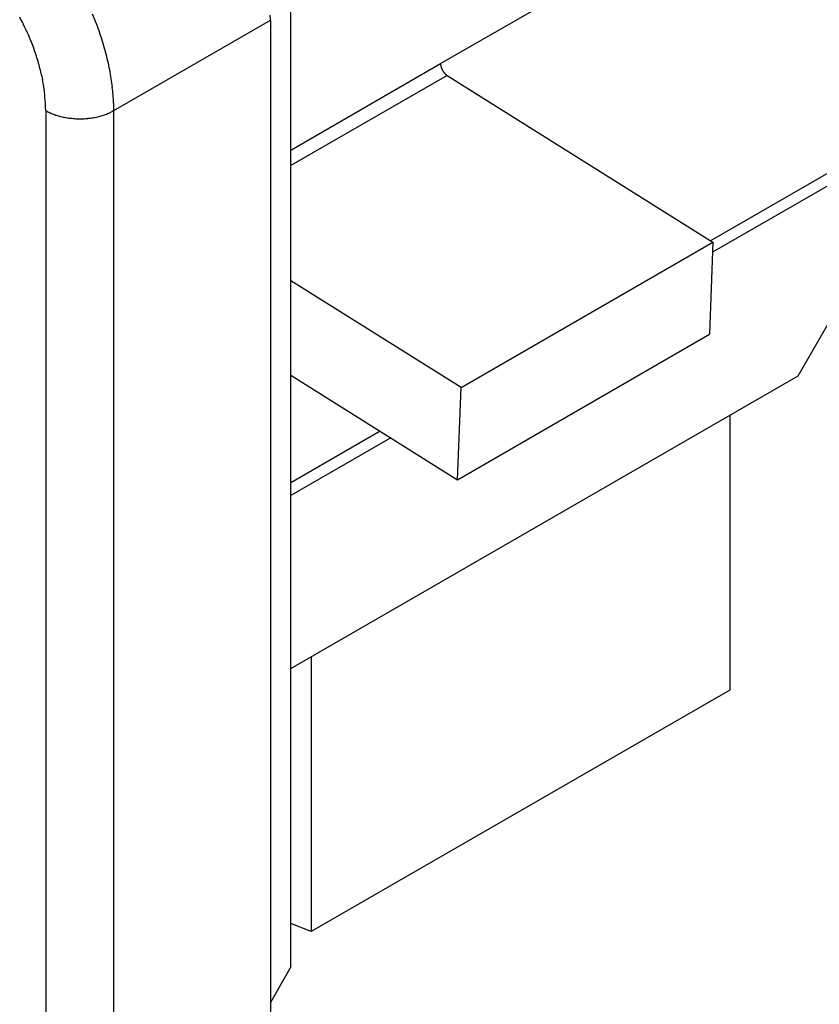
# Model space of a CAD drawing. Units: millimetres. Extents: x 11 to 673, y 29 to 395.
# Drawn here: x 435 to 444, y 203 to 213 of the extents above; entities that cross this region are included whole.
import ezdxf

# ---------------------------------------------------------------- set-up
doc = ezdxf.new("R2010")
doc.units = ezdxf.units.MM
doc.header["$MEASUREMENT"] = 0
doc.layers.get('0').update_dxf_attribs({"lineweight": 30})

msp = doc.modelspace()

# ---------------------------------------------------------------- linework, layer by layer
at = {"linetype": 'Continuous'}
for p, q in [((439.72, 212.929), (441.983, 214.235)), ((438.165, 203.539), (438.165, 214.112)), ((436.326, 212.439), (437.953, 213.378)), ((437.953, 213.378), (437.953, 202.763)), ((438.165, 212.027), (439.72, 212.929)), ((439.788, 212.804), (438.165, 211.867)), ((439.788, 212.804), (442.549, 211.071)), ((435.619, 212.439), (435.619, 201.824)), ((436.326, 212.439), (436.309, 212.429)), ((436.326, 212.439), (436.325, 212.517)), ((436.326, 201.824), (436.326, 212.439)), ((444.219, 212.066), (442.524, 211.087)), ((444.14, 211.888), (442.545, 210.967)), ((439.933, 209.561), (442.549, 211.071)), ((442.549, 211.071), (442.512, 210.114)), ((443.433, 209.683), (444.14, 210.908)), ((439.933, 209.561), (438.165, 210.671)), ((439.896, 208.603), (442.512, 210.114)), ((438.165, 209.69), (439.896, 208.603)), ((438.165, 206.642), (443.433, 209.683)), ((439.896, 208.603), (439.933, 209.561)), ((442.726, 209.275), (442.726, 206.417)), ((439.094, 209.107), (438.165, 208.571)), ((439.204, 209.038), (438.165, 208.438)), ((438.377, 206.764), (438.377, 203.906)), ((442.726, 206.417), (438.377, 203.906)), ((438.377, 203.906), (438.165, 203.992)), ((438.165, 203.539), (437.953, 203.171))]:
    msp.add_line(p, q, dxfattribs=at)
msp.add_lwpolyline([(439.72, 212.929), (439.72, 212.925, 0.010114), (439.721, 212.92, 0.009223), (439.721, 212.916, 0.00873), (439.722, 212.912, 0.00875), (439.722, 212.907, 0.008588), (439.723, 212.902, 0.008409), (439.724, 212.898, 0.008214), (439.726, 212.893, 0.008119), (439.727, 212.888, 0.007985), (439.729, 212.883, 0.007906), (439.731, 212.878, 0.007809), (439.733, 212.873, 0.007759), (439.735, 212.868, 0.007711), (439.737, 212.863, 0.007704), (439.74, 212.858, 0.00768), (439.743, 212.854, 0.007656), (439.746, 212.849, 0.007741), (439.748, 212.844, 0.00791), (439.752, 212.84, 0.007812), (439.755, 212.836, 0.007455), (439.758, 212.832, 0.008188), (439.761, 212.828, 0.009672), (439.765, 212.824, 0.00784), (439.768, 212.821, 0.003448), (439.771, 212.818, 0.01071), (439.775, 212.814, 0.019158), (439.78, 212.81, 0.010479), (439.788, 212.804, 0.005956)], format="xyb", dxfattribs=at)
for centre, radius, start, end in [((433.045, 212.179), 2.613, 26.3427, 28.1509), ((433.124, 212.195), 3.232, 20.7853, 22.6749), ((433.915, 213.323), 4.038, 0.7748, 1.5244), ((433.081, 212.197), 2.572, 24.5201, 26.3455), ((433.149, 212.231), 2.497, 22.5922, 24.4544), ((433.213, 212.23), 3.137, 18.8492, 20.762), ((433.158, 212.23), 2.489, 20.8404, 22.6781), ((433.329, 212.266), 3.015, 16.9595, 18.9096), ((433.098, 212.21), 2.552, 19.0339, 20.787), ((433.437, 212.3), 2.902, 14.9642, 16.9416), ((433.325, 212.299), 2.308, 16.879, 18.8011), ((433.67, 212.408), 1.946, 14.4906, 16.7559), ((433.581, 212.335), 2.753, 13.0051, 15.0354), ((433.723, 212.368), 2.608, 10.9264, 13.0054), ((433.412, 212.311), 2.221, 13.4064, 15.246), ((433.855, 212.39), 2.474, 8.8818, 11.0055), ((431.238, 211.786), 4.458, 12.671, 13.4887), ((433.873, 212.447), 1.743, 7.9575, 10.4619), ((433.938, 212.404), 2.39, 6.7232, 8.8445), ((434.201, 212.495), 1.412, 3.401, 7.8759), ((434.155, 212.426), 2.171, 4.5689, 6.8193), ((432.35, 212.29), 3.273, 2.6106, 5.0676), ((434.437, 212.444), 1.889, 2.2292, 4.7127), ((436.121, 213.407), 1.091, 242.6102, 245.0672), ((435.872, 212.839), 0.471, 243.4004, 247.8753), ((435.913, 212.941), 0.581, 247.9575, 250.4619), ((436.161, 213.812), 1.486, 252.673, 253.4907), ((435.95, 213.097), 0.74, 253.4057, 255.2452), ((435.935, 213.006), 0.649, 254.4903, 256.7557), ((435.961, 213.124), 0.769, 256.8791, 258.8012), ((435.973, 213.205), 0.851, 259.0338, 260.787), ((435.969, 213.184), 0.83, 260.8396, 262.6773), ((435.971, 213.187), 0.832, 262.5928, 264.455), ((435.972, 213.212), 0.857, 264.5203, 266.3457), ((435.973, 213.225), 0.871, 266.3434, 268.1516), ((435.972, 213.224), 0.87, 268.1988, 270.0154), ((435.973, 213.22), 0.866, 269.98, 271.8054), ((435.973, 213.215), 0.861, 271.8446, 273.6752), ((435.974, 213.202), 0.848, 273.6371, 275.4831), ((435.975, 213.186), 0.831, 275.5138, 277.3755), ((435.979, 213.162), 0.808, 277.3261, 279.2157), ((435.982, 213.139), 0.784, 279.2382, 281.151), ((435.989, 213.109), 0.754, 281.0901, 283.0402), ((435.995, 213.082), 0.725, 283.0586, 285.036), ((436.006, 213.046), 0.688, 284.9651, 286.9954), ((436.016, 213.011), 0.652, 286.9941, 289.0731), ((436.028, 212.98), 0.618, 288.993, 291.1167), ((436.035, 212.96), 0.597, 291.1573, 293.2786), ((436.058, 212.91), 0.543, 293.1798, 295.4301), ((436.089, 212.847), 0.472, 295.2882, 297.7717)]:
    msp.add_arc(centre, radius, start, end, dxfattribs=at)

doc.saveas('drawing.dxf')
